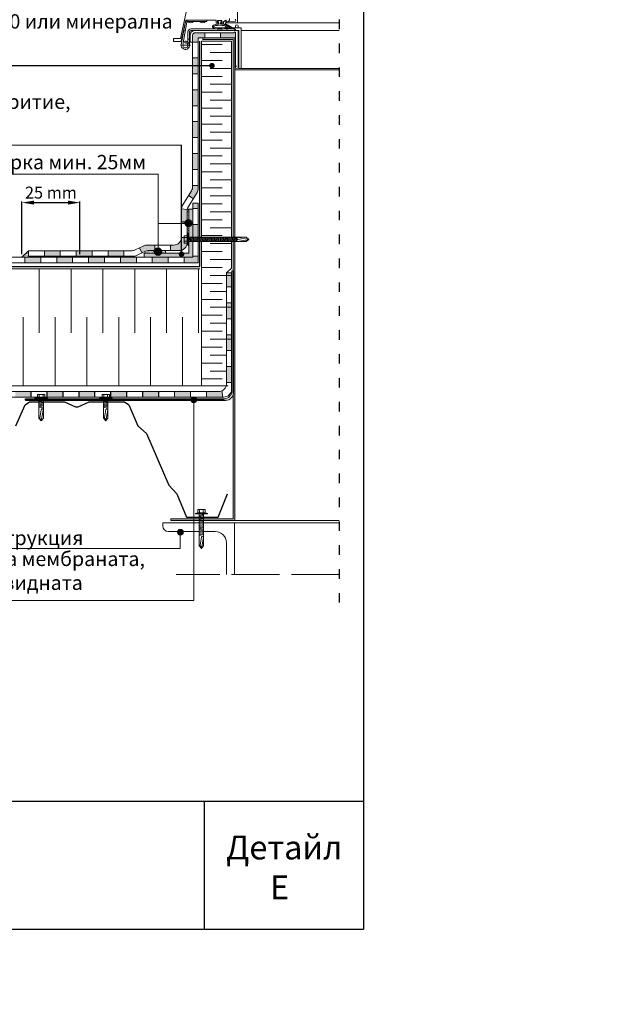
# Model space of a CAD drawing. Units: millimetres. Extents: x -646 to 5774, y -504 to 1385.
# Drawn here: x 203 to 959, y -504 to 732 of the extents above; entities that cross this region are included whole.
import ezdxf

# ---------------------------------------------------------------- set-up
doc = ezdxf.new("R2010")
doc.units = ezdxf.units.MM
doc.header["$MEASUREMENT"] = 0
for name, pattern in [('ACAD_ISO02W100', [15, 12, -3]), ('ACAD_ISO03W100', [30, 12, -18]), ('ACAD_ISO04W100', [30, 24, -3, 0, -3])]:
    doc.linetypes.add(name, pattern=pattern)
for name, color, linetype, lineweight in [('beton', 7, 'Continuous', 0), ('kreskowanie', 7, 'Continuous', 0), ('opisy', 7, 'Continuous', 13), ('wełna', 7, 'Continuous', 0)]:
    doc.layers.add(name, color=color, linetype=linetype, lineweight=lineweight)
for name, color, linetype in [('klips', 5, 'Continuous'), ('PODSTAWA', 6, 'Continuous'), ('TABELKA', 250, 'Continuous'), ('zawias', 3, 'Continuous')]:
    doc.layers.add(name, color=color, linetype=linetype)
doc.styles.add('styl1', font='arial.ttf')
doc.dimstyles.new('ISO-25', dxfattribs={"dimtxt": 2.5, "dimasz": 2.5, "dimexe": 1.25, "dimexo": 0.625, "dimtad": 1, "dimtxsty": 'Standard', "dimcen": 2.5, "dimadec": 0, "dimazin": 0, "dimtfac": 1, "dimtmove": 0, "dimatfit": 3, "dimfxl": 1, "dimarcsym": 0})
pattern_1 = [(37.5, (-574.6633, -283.7443), (-0.0629934, 1.9268238), [0, -1.52, 0, -1.7, 0, -1.625]), (7.5, (-574.6633, -283.7443), (1.7697767, 2.822146), [0, -0.82, 0, -1.37, 0, -0.525]), (327.5, (-575.8933, -283.7443), (3.1141419, 0.005659), [0, -0.5, 0, -1.8, 0, -2.35]), (317.5, (-575.8933, -283.7443), (3.0061266, 0.8776756), [0, -0.25, 0, -1.18, 0, -1.35])]

# ---------------------------------------------------------------- blocks, each defined once
blk = doc.blocks.new('*D40')
at = {"layer": 'Defpoints', "color": 0}
for p in [(279, 502.8), (206.2, 437.3), (279, 437.3)]:
    blk.add_point(p, dxfattribs=at)
at = {"layer": 'TABELKA', "color": 0, "lineweight": -2}
for p, q in [((206.2, 438), (206.2, 504)), ((221.2, 502.8), (264, 502.8)), ((279, 438), (279, 504))]:
    blk.add_line(p, q, dxfattribs=at)
at = {"layer": 'TABELKA', "color": 0}
for points in [[(221.2, 505.3), (221.2, 500.3), (206.2, 502.8)], [(264, 505.3), (264, 500.3), (279, 502.8)]]:
    blk.add_solid(points, dxfattribs=at)
at = {"layer": 'TABELKA', "color": 0, "lineweight": 5, "insert": (242.6, 513.4), "char_height": 15, "attachment_point": 5, "style": 'styl1'}
blk.add_mtext('25 mm', dxfattribs=at)

msp = doc.modelspace()

# ---------------------------------------------------------------- hatches: boundary and pattern name
at = {"layer": 'TABELKA', "lineweight": 9}
h = msp.add_hatch(color=253, dxfattribs=at)
h.paths.add_polyline_path([(427.617, 684.448), (420.617, 684.448), (420.617, 664.448), (427.617, 664.448)])
h.paths.add_polyline_path([(435.788, 716.081), (423.594, 716.081, 0.41421356), (420.594, 713.081), (420.594, 710.139), (420.617, 710.139), (420.617, 704.448), (427.617, 704.448), (427.617, 709.581), (435.788, 709.581)])
h.paths.add_polyline_path([(474.594, 716.081, 1), (472.594, 716.081), (455.788, 716.081), (455.788, 709.581), (473.594, 709.581), (474.594, 709.581)])
for color, points in [(256, [(470.422, 709.581), (433.594, 709.581), (433.594, 707.581), (470.422, 707.581)]), (256, [(473.63, 709.581), (473.594, 709.581), (470.422, 709.581), (470.422, 707.581), (471.63, 707.581), (471.63, 653.374), (473.63, 653.374)]), (256, [(473.63, 653.374), (471.63, 653.374), (471.63, 592.088), (473.63, 592.088)]), (256, [(473.63, 592.088), (471.63, 592.088), (471.63, 459.308), (473.63, 459.308)]), (0, [(410.846, 477.036, 1), (420.084, 477.036, 1)]), (0, [(372.478, 441.152, 1), (381.717, 441.152, 1)]), (256, [(473.63, 453.808), (471.63, 453.808), (471.63, 253.235), (473.63, 253.235)]), (256, [(418.396, 255.245, 1), (425.615, 255.245, 1)]), (256, [(473.63, 253.235), (471.63, 253.235), (471.63, 105.822), (434.43, 105.822), (434.43, 103.822), (473.068, 103.822), (473.63, 103.822)]), (256, [(428.93, 105.822), (393.068, 105.822), (393.068, 103.822), (428.93, 103.822)]), (256, [(401.624, 88.863, 1), (408.843, 88.863, 1)])]:
    msp.add_hatch(color=color, dxfattribs=at).paths.add_polyline_path(points)
at = {"layer": 'TABELKA'}
h = msp.add_hatch(color=253, dxfattribs=at)
h.paths.add_polyline_path([(-65.116, 434.139), (-76.782, 434.139), (-76.782, 427.139), (-65.116, 427.139)])
h.paths.add_polyline_path([(-10.116, 434.139), (-30.116, 434.139), (-30.116, 427.134), (-10.116, 427.134)])
h.paths.add_polyline_path([(29.884, 434.139), (9.884, 434.139), (9.884, 427.134), (29.884, 427.134)])
h.paths.add_polyline_path([(69.884, 434.139), (49.884, 434.139), (49.884, 427.134), (69.884, 427.134)])
h.paths.add_polyline_path([(109.884, 434.139), (89.884, 434.139), (89.884, 427.134), (109.884, 427.134)])
h.paths.add_polyline_path([(149.884, 434.139), (129.884, 434.139), (129.884, 427.134), (149.884, 427.134)])
h.paths.add_polyline_path([(189.884, 434.139), (169.884, 434.139), (169.884, 427.134), (189.884, 427.134)])
h.paths.add_polyline_path([(229.884, 434.139), (209.884, 434.139), (209.884, 427.134), (229.884, 427.134)])
h.paths.add_polyline_path([(269.884, 434.139), (249.884, 434.139), (249.884, 427.134), (269.884, 427.134)])
h.paths.add_polyline_path([(309.884, 434.139), (289.884, 434.139), (289.884, 427.134), (309.884, 427.134)])
h.paths.add_polyline_path([(349.884, 434.139), (329.884, 434.139), (329.884, 427.134), (349.884, 427.134)])
h.paths.add_polyline_path([(389.884, 434.139), (369.884, 434.139), (369.884, 427.134), (389.884, 427.134)])
h.paths.add_polyline_path([(427.723, 435.389), (420.723, 435.389), (420.723, 434.139), (409.884, 434.139), (409.884, 427.134), (427.723, 427.134)])
h.paths.add_polyline_path([(427.723, 475.389), (420.723, 475.389), (420.723, 459.492), (427.723, 459.492)])
h.paths.add_polyline_path([(427.723, 502.024), (420.723, 502.024), (420.723, 495.389), (427.723, 495.389)])
h.paths.add_polyline_path([(254.37, 442.445), (234.37, 442.445), (234.37, 435.445), (254.37, 435.445)])
h.paths.add_polyline_path([(294.37, 442.445), (274.37, 442.445), (274.37, 435.445), (294.37, 435.445)])
h.paths.add_polyline_path([(334.37, 442.445), (314.37, 442.445), (314.37, 435.445), (334.37, 435.445)])
h.paths.add_polyline_path([(372.943, 449.511), (363.461, 449.511, 0.11227001), (359.136, 448.528), (353.846, 445.991), (356.873, 439.679), (360.728, 441.528, -0.11227001), (365.052, 442.511), (372.683, 442.511, -0.03844585), (372.943, 443.171)])
h.paths.add_polyline_path([(413.619, 451.075), (413.619, 458.873), (406.702, 458.873, -0.3956132), (396.723, 449.511), (392.943, 449.511), (392.943, 442.511), (403.723, 442.511, 0.37258984)])
h.paths.add_polyline_path([(413.723, 494.134), (406.724, 494.863, 0.00418646), (406.723, 494.695), (406.723, 478.873), (411.227, 478.873, -0.19622001), (413.723, 481.313)])
h.paths.add_polyline_path([(426.131, 515.693, 0.1388859), (427.617, 520.937), (427.617, 524.448), (420.617, 524.448), (420.617, 522.919, -0.1388859), (419.131, 517.675), (415.462, 511.717), (421.422, 508.046)])
h.paths.add_polyline_path([(427.617, 564.448), (420.617, 564.448), (420.617, 544.448), (427.617, 544.448)])
h.paths.add_polyline_path([(427.617, 604.448), (420.617, 604.448), (420.617, 584.448), (427.617, 584.448)])
h.paths.add_polyline_path([(427.617, 644.448), (420.617, 644.448), (420.617, 624.448), (427.617, 624.448)])
at = {"layer": 'TABELKA', "lineweight": 9}
h = msp.add_hatch(dxfattribs=at)
h.set_pattern_fill('AR-SAND', color=0, style=0)
h.set_pattern_definition(pattern_1)
h.paths.add_polyline_path([(415.723, 495.139), (414.022, 495.139, 0.0613562), (413.723, 492.713), (413.723, 465.139), (415.723, 465.139)])
h = msp.add_hatch(color=256, dxfattribs=at)
h.paths.add_polyline_path([(420.723, 494.443), (415.723, 494.443), (415.723, 481.647, -0.39795114), (420.084, 477.036, -0.39795114), (415.723, 472.424), (415.723, 459.492), (420.723, 459.492)])
h.paths.add_polyline_path([(420.723, 453.334), (415.723, 453.334), (415.723, 439.139), (381.255, 439.139, -0.62688721), (372.94, 439.139), (359.723, 439.139), (359.723, 434.139), (420.723, 434.139)])
h = msp.add_hatch(dxfattribs=at)
h.set_pattern_fill('AR-SAND', color=256, style=0)
h.set_pattern_definition(pattern_1)
h.paths.add_polyline_path([(205.94, 434.139), (247.626, 434.139), (277.589, 434.139), (277.458, 435.445), (214.37, 435.445), (214.37, 442.445)])
h = msp.add_hatch(dxfattribs=at)
h.set_pattern_fill('AR-SAND', color=0, style=0)
h.set_pattern_definition(pattern_1)
h.paths.add_polyline_path([(386.476, 442.511), (365.052, 442.511, 0.11227001), (360.728, 441.528), (359.723, 441.046), (359.723, 439.139), (386.476, 439.139)])
at = {"layer": 'TABELKA'}
h = msp.add_hatch(color=256, dxfattribs=at)
h.paths.add_polyline_path([(337.932, 265.586), (317.932, 265.586), (317.932, 258.586), (337.932, 258.586)])
h.paths.add_polyline_path([(377.932, 265.586), (357.932, 265.586), (357.932, 258.586), (377.932, 258.586)])
h.paths.add_polyline_path([(417.932, 265.586), (397.932, 265.586), (397.932, 258.586), (417.932, 258.586)])
h.paths.add_polyline_path([(457.475, 266.549, -0.11107481), (453.194, 265.586), (437.932, 265.586), (437.932, 258.586), (457.932, 258.586)])
h.paths.add_polyline_path([(469.594, 296.958), (463.265, 296.958, -0.01914065), (463.194, 296.35), (463.194, 282.813, -0.07742106), (463.194, 280.35), (463.194, 276.958), (469.594, 276.958)])
h.paths.add_polyline_path([(469.594, 336.958), (463.194, 336.958), (463.194, 330.813, -0.07742106), (463.194, 328.35), (463.194, 316.958), (469.594, 316.958)])
h.paths.add_polyline_path([(469.594, 376.958), (463.265, 376.958, -0.01914065), (463.194, 376.35), (463.194, 362.813, -0.07742106), (463.194, 360.35), (463.194, 356.958), (469.594, 356.958)])
h.paths.add_polyline_path([(469.594, 414.49), (463.194, 414.49), (463.194, 414.413, -0.16489589), (463.194, 408.241), (463.194, 396.958), (469.594, 396.958)])
h = msp.add_hatch(color=256, dxfattribs=at)
h.paths.add_polyline_path([(-342.068, 265.586), (-352.616, 265.586), (-352.616, 258.586), (-342.068, 258.586)])
h.paths.add_polyline_path([(-302.068, 265.586), (-322.068, 265.586), (-322.068, 258.586), (-302.068, 258.586)])
h.paths.add_polyline_path([(-262.068, 265.586), (-282.068, 265.586), (-282.068, 258.586), (-262.068, 258.586)])
h.paths.add_polyline_path([(-222.068, 265.586), (-242.068, 265.586), (-242.068, 258.586), (-222.068, 258.586)])
h.paths.add_polyline_path([(-182.068, 265.586), (-202.068, 265.586), (-202.068, 258.586), (-182.068, 258.586)])
h.paths.add_polyline_path([(-142.068, 265.586), (-162.068, 265.586), (-162.068, 258.586), (-142.068, 258.586)])
h.paths.add_polyline_path([(-102.068, 265.586), (-122.068, 265.586), (-122.068, 258.586), (-102.068, 258.586)])
h.paths.add_polyline_path([(-62.068, 265.586), (-82.068, 265.586), (-82.068, 258.586), (-62.068, 258.586)])
h.paths.add_polyline_path([(-22.068, 265.586), (-34.299, 265.586), (-34.299, 258.586), (-22.068, 258.586)])
h.paths.add_polyline_path([(17.932, 265.586), (-2.068, 265.586), (-2.068, 258.586), (17.932, 258.586)])
h.paths.add_polyline_path([(57.932, 265.586), (37.932, 265.586), (37.932, 258.586), (57.932, 258.586)])
h.paths.add_polyline_path([(97.932, 265.586), (77.932, 265.586), (77.932, 258.586), (97.932, 258.586)])
h.paths.add_polyline_path([(137.932, 265.586), (117.932, 265.586), (117.932, 258.586), (137.932, 258.586)])
h.paths.add_polyline_path([(177.932, 265.586), (157.932, 265.586), (157.932, 258.586), (177.932, 258.586)])
h.paths.add_polyline_path([(217.932, 265.586), (197.932, 265.586), (197.932, 258.586), (217.932, 258.586)])
h.paths.add_polyline_path([(257.932, 265.586), (237.932, 265.586), (237.932, 258.586), (257.932, 258.586)])
h.paths.add_polyline_path([(297.932, 265.586), (277.932, 265.586), (277.932, 258.586), (297.932, 258.586)])

# ---------------------------------------------------------------- linework, layer by layer
at = {"color": 0, "lineweight": 9}
for p, q in [((476.844, 728.481), (476.844, 778.981)), ((405.229, 708.708), (418.977, 773.388)), ((411.486, 729.621), (406.305, 701.275)), ((406.391, 706), (411.935, 732.081)), ((411.935, 732.081), (450.344, 732.081)), ((413.435, 732.081), (438.435, 732.081)), ((413.435, 732.081), (413.435, 730.081)), ((413.435, 730.081), (438.435, 730.081)), ((438.435, 732.081), (438.435, 730.081)), ((438.435, 732.081), (438.435, 730.081)), ((450.344, 732.081), (450.344, 728.281)), ((451.844, 731.581), (457.344, 731.581)), ((451.844, 729.581), (451.844, 731.581)), ((452.894, 729.581), (451.844, 729.581)), ((453.513, 731.581), (452.181, 728.675)), ((453.513, 731.581), (452.181, 728.675)), ((455.849, 731.581), (457.181, 728.675)), ((455.849, 731.581), (457.181, 728.675)), ((457.344, 729.581), (456.294, 729.581)), ((457.344, 731.581), (457.344, 729.581)), ((458.844, 729.492), (462.471, 731.368)), ((458.844, 728.281), (458.844, 729.492)), ((459.344, 729.881), (462.34, 731.681)), ((459.344, 728.481), (459.344, 729.881)), ((462.34, 731.681), (462.844, 731.681)), ((462.844, 729.981), (462.844, 731.681)), ((462.844, 731.651), (462.844, 730.242)), ((462.844, 731.151), (462.844, 729.742)), ((473.886, 730.441), (462.844, 729.981)), ((463.206, 729.518), (466.739, 731.425)), ((466.844, 731.601), (466.844, 733.874)), ((474.844, 731.441), (474.844, 731.981)), ((413.453, 729.261), (408.272, 700.916)), ((411.448, 718.291), (409.48, 718.651)), ((414.719, 704.455), (414.719, 717.081)), ((416.719, 700.331), (416.719, 717.081)), ((418.719, 721.081), (473.719, 721.081)), ((418.719, 719.081), (473.719, 719.081)), ((423.594, 719.081), (470.594, 719.081)), ((450.544, 728.081), (452.894, 728.081)), ((452.136, 727.01), (453.681, 727.01)), ((452.136, 727.01), (453.681, 727.01)), ((453.681, 728.675), (452.181, 728.675)), ((453.681, 728.675), (452.181, 728.675)), ((453.681, 727.01), (452.181, 727.01)), ((453.681, 727.01), (452.181, 727.01)), ((453.094, 728.281), (453.094, 729.381)), ((453.681, 728.675), (453.681, 727.01)), ((453.681, 727.01), (453.681, 728.675)), ((453.681, 728.675), (453.681, 727.01)), ((453.681, 727.01), (453.681, 728.675)), ((457.181, 728.675), (455.681, 728.675)), ((455.681, 728.675), (455.681, 727.01)), ((455.681, 727.01), (455.681, 728.675)), ((457.181, 728.675), (455.681, 728.675)), ((455.681, 728.675), (455.681, 727.01)), ((455.681, 727.01), (455.681, 728.675)), ((455.681, 727.01), (457.225, 727.01)), ((455.681, 727.01), (457.225, 727.01)), ((456.094, 729.381), (456.094, 728.281)), ((456.294, 728.081), (458.644, 728.081)), ((459.344, 728.481), (459.344, 727.481)), ((459.344, 727.481), (459.886, 727.481)), ((461.844, 727.481), (461.844, 728.481)), ((461.844, 728.481), (476.844, 728.481)), ((463.594, 722.081), (463.594, 719.081)), ((463.594, 722.081), (481.594, 722.081)), ((463.594, 719.081), (463.594, 721.081)), ((463.594, 719.081), (478.594, 719.081)), ((466.407, 728.141), (466.407, 728.141)), ((474.594, 724.631), (474.594, 723.081)), ((477.594, 724.631), (477.594, 722.081)), ((477.594, 719.081), (477.594, 672.581)), ((478.594, 671.081), (478.594, 719.081)), ((481.594, 671.081), (481.594, 722.081)), ((396.462, 708.208), (396.462, 705.708)), ((405.229, 708.708), (396.962, 708.708)), ((396.962, 705.208), (405.413, 705.208)), ((410.638, 705.515), (410.954, 703.54)), ((414.719, 708.081), (416.719, 708.081)), ((417.594, 713.081), (417.594, 704.081)), ((420.594, 713.081), (420.594, 704.081)), ((423.594, 716.081), (472.594, 716.081)), ((473.594, 709.581), (474.594, 709.581)), ((474.594, 716.081), (474.594, 674.581)), ((477.594, 709.581), (478.594, 709.581)), ((417.594, 704.081), (420.594, 704.081)), ((474.594, 674.581), (475.294, 674.581)), ((474.594, 673.581), (474.594, 672.581)), ((474.594, 673.581), (475.294, 673.581)), ((475.294, 674.581), (475.294, 673.581)), ((410.13, 461.177), (414.13, 461.177)), ((410.13, 461.177), (410.13, 451.939)), ((410.13, 458.867), (414.13, 458.867)), ((414.13, 461.177), (414.83, 464.558)), ((414.13, 451.939), (414.13, 461.177)), ((414.83, 464.558), (415.13, 464.558)), ((415.13, 448.558), (415.13, 464.558)), ((415.13, 464.258), (415.63, 464.258)), ((415.63, 448.858), (415.63, 464.258)), ((415.63, 459.308), (415.788, 459.308)), ((415.63, 459.308), (460.32, 459.308)), ((416.231, 459.308), (417.349, 453.808)), ((417.639, 459.308), (418.757, 453.808)), ((419.047, 459.308), (420.165, 453.808)), ((420.454, 459.308), (421.572, 453.808)), ((421.862, 459.308), (422.98, 453.808)), ((423.27, 459.308), (424.388, 453.808)), ((424.678, 459.308), (425.796, 453.808)), ((426.085, 459.308), (427.203, 453.808)), ((427.493, 459.308), (428.611, 453.808)), ((428.901, 459.308), (430.019, 453.808)), ((430.309, 459.308), (431.426, 453.808)), ((431.716, 459.308), (432.834, 453.808)), ((433.124, 459.308), (434.242, 453.808)), ((434.532, 459.308), (435.65, 453.808)), ((435.94, 459.308), (437.057, 453.808)), ((437.347, 459.308), (438.465, 453.808)), ((438.755, 459.308), (439.873, 453.808)), ((440.163, 459.308), (441.281, 453.808)), ((441.57, 459.308), (442.688, 453.808)), ((442.98, 459.308), (444.098, 453.808)), ((444.39, 459.308), (445.508, 453.808)), ((445.8, 459.308), (446.918, 453.808)), ((447.21, 459.308), (448.328, 453.808)), ((448.62, 459.308), (449.738, 453.808)), ((450.03, 459.308), (451.148, 453.808)), ((451.44, 459.308), (452.558, 453.808)), ((452.85, 459.308), (453.968, 453.808)), ((454.26, 459.308), (455.378, 453.808)), ((455.67, 459.308), (456.788, 453.808)), ((457.08, 459.308), (458.198, 453.808)), ((458.49, 459.308), (459.608, 453.808)), ((459.9, 459.308), (461.018, 453.808)), ((461.31, 459.308), (462.428, 453.808)), ((462.72, 459.308), (463.838, 453.808)), ((464.13, 459.308), (465.248, 453.808)), ((465.54, 459.308), (466.658, 453.808)), ((466.95, 459.308), (468.068, 453.808)), ((468.36, 459.308), (469.478, 453.808)), ((469.77, 459.308), (470.888, 453.808)), ((471.18, 459.308), (472.298, 453.808)), ((472.59, 459.308), (473.708, 453.808)), ((474, 459.308), (475.118, 453.808)), ((475.41, 459.308), (476.528, 453.808)), ((491.313, 456.558), (477.524, 459.05)), ((487.875, 459.308), (491.313, 456.558)), ((410.13, 454.249), (414.13, 454.249)), ((410.13, 451.939), (414.13, 451.939)), ((414.83, 448.558), (414.13, 451.939)), ((414.83, 448.558), (415.13, 448.558)), ((415.13, 448.858), (415.63, 448.858)), ((415.63, 453.808), (460.32, 453.808)), ((487.15, 454.876), (477.099, 456.643)), ((491.313, 456.558), (487.15, 454.876)), ((487.863, 453.798), (487.15, 454.876)), ((487.856, 453.808), (487.875, 453.808)), ((491.313, 456.558), (487.875, 453.808)), ((225.729, 261.82), (225.729, 257.82)), ((234.967, 261.82), (225.729, 261.82)), ((228.038, 261.82), (228.038, 257.82)), ((232.657, 261.82), (232.657, 257.82)), ((234.967, 261.82), (234.967, 257.82)), ((306.843, 261.848), (306.843, 257.848)), ((316.081, 261.848), (306.843, 261.848)), ((309.153, 261.848), (309.153, 257.848)), ((313.771, 261.848), (313.771, 257.848)), ((316.081, 261.848), (316.081, 257.848)), ((222.348, 257.12), (225.729, 257.82)), ((222.348, 257.12), (222.348, 256.82)), ((222.348, 256.82), (238.348, 256.82)), ((222.648, 256.82), (222.648, 256.32)), ((222.648, 256.32), (238.048, 256.32)), ((225.729, 257.82), (234.967, 257.82)), ((227.598, 256.32), (227.598, 247.562)), ((233.098, 255.718), (227.598, 254.6)), ((233.098, 254.31), (227.598, 253.192)), ((233.098, 252.903), (227.598, 251.785)), ((233.098, 251.495), (227.598, 250.377)), ((233.098, 250.087), (227.598, 248.969)), ((233.098, 248.679), (227.598, 247.562)), ((227.598, 247.722), (227.598, 232.025)), ((233.098, 247.554), (227.598, 246.436)), ((233.098, 256.32), (233.098, 247.722)), ((233.098, 256.32), (233.098, 256.161)), ((233.098, 247.722), (233.098, 232.025)), ((234.967, 257.82), (238.348, 257.12)), ((238.048, 256.82), (238.048, 256.32)), ((238.348, 257.12), (238.348, 256.82)), ((303.462, 257.148), (306.843, 257.848)), ((303.462, 257.148), (303.462, 256.848)), ((303.462, 256.848), (319.462, 256.848)), ((303.762, 256.848), (303.762, 256.348)), ((303.762, 256.348), (319.162, 256.348)), ((306.843, 257.848), (316.081, 257.848)), ((308.712, 256.348), (308.712, 247.59)), ((314.212, 255.747), (308.712, 254.629)), ((314.212, 254.339), (308.712, 253.221)), ((314.212, 252.931), (308.712, 251.814)), ((314.212, 251.524), (308.712, 250.406)), ((314.212, 250.116), (308.712, 248.998)), ((314.212, 248.708), (308.712, 247.59)), ((308.712, 247.722), (308.712, 232.053)), ((314.212, 247.583), (308.712, 246.465)), ((314.212, 256.348), (314.212, 247.722)), ((314.212, 256.348), (314.212, 256.19)), ((314.212, 247.722), (314.212, 232.053)), ((316.081, 257.848), (319.462, 257.148)), ((319.162, 256.848), (319.162, 256.348)), ((319.462, 257.148), (319.462, 256.848)), ((233.098, 246.146), (227.598, 245.028)), ((228.666, 232.75), (230.433, 242.801)), ((230.348, 228.587), (232.839, 242.376)), ((314.212, 246.175), (308.712, 245.057)), ((309.78, 232.779), (311.547, 242.83)), ((311.462, 228.616), (313.954, 242.405)), ((227.588, 232.037), (228.666, 232.75)), ((230.348, 228.587), (227.598, 232.025)), ((230.348, 228.587), (228.666, 232.75)), ((233.098, 232.025), (230.348, 228.587)), ((308.702, 232.066), (309.78, 232.779)), ((311.462, 228.616), (308.712, 232.053)), ((311.462, 228.616), (309.78, 232.779)), ((314.212, 232.053), (311.462, 228.616)), ((423.68, 112.622), (427.061, 113.322)), ((423.68, 112.622), (423.68, 112.322)), ((423.68, 112.322), (439.68, 112.322)), ((423.98, 112.322), (423.98, 111.822)), ((423.98, 111.822), (439.38, 111.822)), ((436.299, 117.322), (427.061, 117.322)), ((427.061, 117.322), (427.061, 113.322)), ((427.061, 113.322), (436.299, 113.322)), ((428.93, 111.822), (428.93, 71.759)), ((429.371, 117.322), (429.371, 113.322)), ((433.99, 117.322), (433.99, 113.322)), ((434.43, 111.822), (434.43, 111.663)), ((434.43, 111.822), (434.43, 71.759)), ((436.299, 117.322), (436.299, 113.322)), ((436.299, 113.322), (439.68, 112.622)), ((439.38, 112.322), (439.38, 111.822)), ((439.68, 112.622), (439.68, 112.322)), ((383.068, 100.822), (383.068, 96.884)), ((428.93, 100.822), (383.068, 100.822)), ((393.068, 105.822), (393.068, 103.822)), ((393.068, 105.822), (428.93, 105.822)), ((393.068, 103.822), (428.93, 103.822)), ((434.43, 111.22), (428.93, 110.102)), ((434.43, 109.813), (428.93, 108.695)), ((434.43, 108.405), (428.93, 107.287)), ((434.43, 106.997), (428.93, 105.879)), ((434.43, 105.589), (428.93, 104.471)), ((434.43, 104.182), (428.93, 103.064)), ((434.43, 102.774), (428.93, 101.656)), ((434.43, 101.366), (428.93, 100.248)), ((434.43, 99.958), (428.93, 98.84)), ((434.43, 105.822), (471.63, 105.822)), ((434.43, 103.822), (473.068, 103.822)), ((473.068, 100.822), (434.43, 100.822)), ((473.068, 35.822), (473.068, 100.822)), ((390.068, 89.884), (428.93, 89.884)), ((434.43, 98.551), (428.93, 97.433)), ((434.43, 97.143), (428.93, 96.025)), ((434.43, 95.735), (428.93, 94.617)), ((434.43, 94.327), (428.93, 93.21)), ((434.43, 92.92), (428.93, 91.802)), ((434.43, 91.512), (428.93, 90.394)), ((434.43, 90.104), (428.93, 88.986)), ((434.43, 88.696), (428.93, 87.579)), ((434.43, 87.289), (428.93, 86.171)), ((434.43, 89.884), (449.068, 89.884)), ((434.43, 85.881), (428.93, 84.763)), ((429.998, 72.485), (431.765, 82.535)), ((431.68, 68.322), (434.172, 82.111)), ((463.068, 35.822), (463.068, 75.884)), ((428.92, 71.772), (429.998, 72.485)), ((431.68, 68.322), (428.93, 71.759)), ((431.68, 68.322), (429.998, 72.485)), ((434.43, 71.759), (431.68, 68.322))]:
    msp.add_line(p, q, dxfattribs=at)
at = {"color": 7, "linetype": 'ByBlock', "lineweight": 9}
msp.add_line((476.844, 728.481), (604.593, 728.481), dxfattribs=at)
at = {"color": 7, "lineweight": 9}
for p, q in [((481.594, 719.081), (604.593, 719.081)), ((604.593, 669.581), (473.594, 669.581)), ((478.594, 671.081), (604.593, 671.081)), ((473.068, 103.822), (604.593, 103.822)), ((604.593, 100.822), (473.068, 100.822))]:
    msp.add_line(p, q, dxfattribs=at)
at = {"color": 0, "linetype": 'ACAD_ISO04W100', "lineweight": 9, "ltscale": 0.4}
msp.add_line((417.719, 700.331), (405.219, 700.331), dxfattribs=at)
msp.add_line((417.719, 700.331), (405.219, 700.331), dxfattribs=at)
at = {"color": 7, "linetype": 'ACAD_ISO02W100', "lineweight": 9, "ltscale": 5}
msp.add_line((604.593, 35.822), (399.821, 35.822), dxfattribs=at)
at = {"color": 0, "lineweight": 9}
for centre, radius, start, end in [((414.437, 729.081), 3, 109.498986, 169.642031), ((414.437, 729.081), 1, 90, 169.642031), ((418.245, 733.848), 5.159, 226.905759, 313.094241), ((418.245, 733.848), 5.159, 226.905759, 313.094241), ((433.245, 733.848), 5.159, 226.905759, 313.094241), ((452.894, 729.381), 0.2, 0, 90), ((456.294, 729.381), 0.2, 90, 180), ((462.594, 731.151), 0.25, 360, 119.538782), ((463.094, 729.742), 0.25, 180, 296.565051), ((466.644, 731.601), 0.2, 298.348488, 0), ((473.844, 731.981), 1, 0, 90), ((473.844, 731.441), 1, 272.385944, 0), ((418.719, 717.081), 4, 90, 180), ((418.719, 717.081), 2, 90, 180), ((423.594, 713.081), 6, 90, 180), ((450.544, 728.281), 0.2, 180, 270), ((452.894, 728.281), 0.2, 270, 0), ((456.294, 728.281), 0.2, 180, 270), ((458.644, 728.281), 0.2, 270, 0), ((514.624, 809.791), 98.85, 236.374853, 245.89156), ((21584.99, 36425.294), 41479.165, 239.3863048, 239.406608), ((473.594, 716.081), 1, 0, 180), ((470.594, 723.081), 4, 345.522488, 0), ((476.094, 724.631), 1.5, 0, 180), ((396.962, 708.208), 0.5, 90, 180), ((396.962, 705.708), 0.5, 180, 270), ((405.413, 706.208), 1, 270, 348), ((411.469, 700.331), 5.25, 169.642031, 99.113251), ((423.594, 713.081), 3, 90, 180), ((411.469, 700.331), 3.25, 169.642031, 99.113251), ((476.094, 672.581), 1.5, 180, 0), ((477.309, 457.847), 1.222, 79.839311, 260.133196), ((231.637, 242.591), 1.222, 349.839311, 170.133196), ((312.751, 242.62), 1.222, 349.839311, 170.133196), ((390.068, 96.884), 7, 180, 270), ((449.068, 75.884), 14, 0, 90), ((432.969, 82.326), 1.222, 349.839311, 170.133196)]:
    msp.add_arc(centre, radius, start, end, dxfattribs=at)
at = {"color": 0, "lineweight": 9, "extrusion": (0, 0, -1)}
msp.add_ellipse((454.681, 723.795), major_axis=(9.291, 0), ratio=0.34593808, start_param=5.0011511, end_param=10.70674944, dxfattribs=at)
msp.add_ellipse((454.681, 723.795), major_axis=(9.291, 0), ratio=0.34593808, start_param=5.0011511, end_param=10.70674944, dxfattribs=at)
msp.add_ellipse((454.681, 723.795), major_axis=(7.791, 0), ratio=0.22104367, dxfattribs=at)
msp.add_ellipse((454.681, 723.795), major_axis=(7.791, 0), ratio=0.22104367, dxfattribs=at)
at = {"layer": 'klips', "color": 0, "lineweight": 9}
msp.add_arc((474.371, 719.781), 0.25, 240.363316, 60.318365, dxfattribs=at)
at = {"layer": 'kreskowanie'}
for p, q in [((209.884, 434.139), (209.884, 427.134)), ((229.884, 434.139), (229.884, 427.134)), ((249.884, 434.139), (249.884, 427.134)), ((269.884, 434.139), (269.884, 427.134)), ((289.884, 434.139), (289.884, 427.134)), ((309.884, 434.139), (309.884, 427.134)), ((329.884, 434.139), (329.884, 427.134))]:
    msp.add_line(p, q, dxfattribs=at)
at = {"layer": 'kreskowanie', "color": 0, "lineweight": 9}
for p, q in [((349.884, 434.139), (349.884, 427.134)), ((369.884, 434.139), (369.884, 427.134)), ((389.884, 434.139), (389.884, 427.134)), ((409.884, 434.139), (409.884, 427.134))]:
    msp.add_line(p, q, dxfattribs=at)
at = {"layer": 'kreskowanie', "lineweight": 25}
msp.add_line((-489.882, -248.656), (635.118, -248.656), dxfattribs=at)
msp.add_line((-489.882, -248.656), (635.118, -248.656), dxfattribs=at)
at = {"layer": 'opisy', "lineweight": 9}
msp.add_line((406.584, 575.016), (-180.871, 575.016), dxfattribs=at)
at = {"layer": 'PODSTAWA', "color": 0, "lineweight": 9}
for p, q in [((473.594, 709.581), (427.617, 709.581)), ((469.594, 705.581), (431.594, 705.581)), ((431.594, 459.492), (431.594, 705.581)), ((433.594, 709.581), (433.594, 707.581)), ((471.594, 707.581), (433.594, 707.581)), ((471.63, 459.308), (471.63, 707.581)), ((473.63, 459.308), (473.63, 709.581)), ((431.594, 272.581), (431.594, 453.808)), ((471.63, 105.822), (471.63, 453.808)), ((473.63, 103.822), (473.63, 453.808)), ((469.594, 268.586), (469.594, 414.49)), ((393.068, 105.822), (393.068, 103.822)), ((393.068, 105.822), (471.068, 105.822)), ((393.068, 103.822), (473.068, 103.822))]:
    msp.add_line(p, q, dxfattribs=at)
at = {"layer": 'PODSTAWA', "color": 8, "lineweight": 30}
for p, q in [((429.594, 459.492), (429.594, 705.581)), ((429.594, 422.586), (429.594, 453.808))]:
    msp.add_line(p, q, dxfattribs=at)
at = {"layer": 'TABELKA', "color": 0, "lineweight": 25}
for p, q in [((635.118, 1184.234), (635.118, -409.51)), ((435.118, -248.656), (435.118, -409.51)), ((-489.882, -409.51), (635.118, -409.51))]:
    msp.add_line(p, q, dxfattribs=at)
at = {"layer": 'TABELKA', "linetype": 'ACAD_ISO03W100'}
msp.add_line((604.593, 852.575), (604.593, -15.57), dxfattribs=at)
at = {"layer": 'TABELKA', "color": 0, "lineweight": 9}
for p, q in [((420.617, 522.919), (420.617, 710.139)), ((427.617, 520.937), (427.617, 709.581)), ((435.788, 709.581), (435.788, 716.081)), ((455.788, 709.581), (455.788, 716.081)), ((469.594, 705.581), (469.594, 459.308)), ((420.617, 704.448), (427.617, 704.448)), ((420.617, 684.448), (427.617, 684.448)), ((420.617, 664.448), (427.617, 664.448)), ((420.617, 644.448), (427.617, 644.448)), ((420.617, 624.448), (427.617, 624.448)), ((420.617, 604.448), (427.617, 604.448)), ((420.617, 584.448), (427.617, 584.448)), ((420.617, 564.448), (427.617, 564.448)), ((420.617, 544.448), (427.617, 544.448)), ((377.283, 538.682), (137.056, 538.682)), ((377.283, 442.17), (377.283, 538.682)), ((420.617, 524.448), (427.617, 524.448)), ((419.131, 517.675), (408.208, 499.939)), ((426.131, 515.693), (415.208, 497.957)), ((421.422, 508.046), (415.462, 511.717)), ((406.702, 494.865), (413.823, 494.123)), ((406.723, 494.863), (406.723, 459.511)), ((420.723, 502.024), (427.723, 502.024)), ((420.723, 459.492), (420.723, 502.024)), ((420.723, 495.389), (427.723, 495.389)), ((427.723, 459.492), (427.723, 502.024)), ((413.723, 494.134), (413.723, 452.511)), ((413.874, 494.443), (420.723, 494.443)), ((415.723, 439.139), (415.723, 494.443)), ((416.379, 476.638), (377.283, 476.638)), ((406.702, 478.873), (413.723, 478.873)), ((407.92, 478.17), (414.94, 478.17)), ((420.723, 475.389), (427.723, 475.389)), ((406.702, 458.873), (413.723, 458.873)), ((348.504, 443.429), (359.136, 448.528)), ((356.873, 439.679), (353.846, 445.991)), ((363.461, 449.511), (396.723, 449.511)), ((372.943, 449.511), (372.943, 442.511)), ((392.943, 449.511), (392.943, 442.511)), ((420.723, 434.139), (420.723, 453.334)), ((427.723, 427.134), (427.723, 453.334)), ((469.594, 453.808), (469.594, 420.685)), ((350.096, 436.429), (360.728, 441.528)), ((415.723, 439.139), (359.723, 439.139)), ((359.723, 439.139), (359.723, 434.139)), ((365.052, 442.511), (403.723, 442.511)), ((368.928, 442.101), (368.928, 442.101)), ((386.476, 442.852), (386.476, 439.139)), ((420.723, 435.389), (427.723, 435.389)), ((469.594, 420.685), (463.194, 414.49)), ((463.194, 275.586), (463.194, 414.49)), ((463.194, 414.49), (469.594, 414.49)), ((469.594, 396.958), (463.194, 396.958)), ((469.594, 376.958), (463.194, 376.958)), ((469.594, 356.958), (463.194, 356.958)), ((469.594, 336.958), (463.194, 336.958)), ((469.594, 316.958), (463.194, 316.958)), ((469.594, 296.958), (463.194, 296.958)), ((469.594, 276.958), (463.194, 276.958)), ((397.932, 258.586), (397.932, 265.586)), ((417.932, 258.586), (417.932, 265.586)), ((437.932, 258.586), (437.932, 265.586)), ((457.932, 258.586), (457.475, 266.549)), ((422.098, 3.23), (422.098, 255.631)), ((404.76, 68.456), (404.76, 92.34)), ((-162.678, 68.456), (404.76, 68.456)), ((-168.365, 3.23), (422.098, 3.23))]:
    msp.add_line(p, q, dxfattribs=at)
at = {"layer": 'TABELKA', "lineweight": 9}
for p, q in [((457.703, 701.34), (431.594, 701.34)), ((457.703, 681.34), (431.594, 681.34)), ((469.594, 691.34), (442.811, 691.34)), ((469.594, 671.34), (442.811, 671.34)), ((457.703, 661.34), (431.594, 661.34)), ((469.594, 651.34), (442.811, 651.34)), ((457.703, 641.34), (431.594, 641.34)), ((469.594, 631.34), (442.811, 631.34)), ((457.703, 621.34), (431.594, 621.34)), ((469.594, 611.34), (442.811, 611.34)), ((457.703, 601.34), (431.594, 601.34)), ((457.703, 581.34), (431.594, 581.34)), ((469.594, 591.34), (442.811, 591.34)), ((469.594, 571.34), (442.811, 571.34)), ((457.703, 561.34), (431.594, 561.34)), ((469.594, 551.34), (442.811, 551.34)), ((457.703, 541.34), (431.594, 541.34)), ((457.703, 521.34), (431.594, 521.34)), ((469.594, 531.34), (442.811, 531.34)), ((469.594, 511.34), (442.811, 511.34)), ((457.703, 501.34), (431.594, 501.34)), ((469.594, 491.34), (442.811, 491.34)), ((457.703, 481.34), (431.594, 481.34)), ((469.594, 471.34), (442.811, 471.34)), ((457.703, 461.34), (431.594, 461.34)), ((476.097, 459.308), (460.32, 459.308)), ((476.097, 459.308), (487.875, 459.308)), ((469.594, 451.34), (442.811, 451.34)), ((476.051, 453.808), (460.32, 453.808)), ((476.097, 453.808), (487.856, 453.808)), ((487.875, 453.808), (487.856, 453.808)), ((-30.116, 434.139), (420.723, 434.139)), ((214.37, 442.445), (205.601, 433.806)), ((344.179, 442.445), (214.37, 442.445)), ((214.37, 435.445), (214.37, 442.445)), ((345.771, 435.445), (214.37, 435.445)), ((234.37, 435.445), (234.37, 442.445)), ((254.37, 435.445), (254.37, 442.445)), ((274.37, 435.445), (274.37, 442.445)), ((277.589, 434.139), (277.458, 435.445)), ((294.37, 435.445), (294.37, 442.445)), ((314.37, 435.445), (314.37, 442.445)), ((334.37, 435.445), (334.37, 442.445)), ((457.703, 441.34), (431.594, 441.34)), ((-30.116, 427.134), (427.723, 427.134)), ((457.703, 421.34), (431.594, 421.34)), ((469.594, 431.34), (442.811, 431.34)), ((227.825, 419.598), (227.825, 339.389)), ((267.825, 419.598), (267.825, 339.389)), ((307.825, 419.598), (307.825, 339.389)), ((347.825, 419.598), (347.825, 339.389)), ((387.825, 419.598), (387.825, 339.389)), ((427.825, 419.598), (427.825, 339.389)), ((469.594, 411.34), (442.811, 411.34)), ((470.019, 266.548), (470.019, 416.943)), ((470.019, 416.943), (472.019, 416.943)), ((472.019, 264.548), (472.019, 416.943)), ((457.703, 401.34), (431.594, 401.34)), ((463.194, 391.34), (442.811, 391.34)), ((457.703, 381.34), (431.594, 381.34)), ((469.594, 371.34), (442.811, 371.34)), ((207.825, 358.908), (207.825, 272.586)), ((247.825, 358.908), (247.825, 272.586)), ((287.825, 358.908), (287.825, 272.586)), ((327.825, 358.908), (327.825, 272.586)), ((367.825, 358.908), (367.825, 272.586)), ((407.825, 358.908), (407.825, 272.586)), ((457.703, 361.34), (431.594, 361.34)), ((463.194, 351.34), (442.811, 351.34)), ((457.703, 341.34), (431.594, 341.34)), ((469.594, 331.34), (442.811, 331.34)), ((457.703, 321.34), (431.594, 321.34)), ((463.194, 311.34), (442.811, 311.34)), ((457.703, 301.34), (431.594, 301.34)), ((463.194, 291.34), (442.811, 291.34)), ((457.703, 281.34), (431.594, 281.34)), ((-34.299, 265.586), (453.194, 265.586)), ((-34.299, 258.586), (459.594, 258.586))]:
    msp.add_line(p, q, dxfattribs=at)
at = {"layer": 'TABELKA'}
for p, q in [((275.723, 434.139), (249.926, 434.139)), ((217.932, 258.586), (217.932, 265.586)), ((237.932, 258.586), (237.932, 265.586)), ((257.932, 258.586), (257.932, 265.586)), ((277.932, 258.586), (277.932, 265.586)), ((297.932, 258.586), (297.932, 265.586)), ((317.932, 258.586), (317.932, 265.586)), ((210.741, 256.548), (460.019, 256.548)), ((210.741, 254.548), (210.741, 256.548)), ((210.741, 254.548), (462.019, 254.548))]:
    msp.add_line(p, q, dxfattribs=at)
at = {"layer": 'TABELKA', "color": 0}
for p, q in [((337.932, 258.586), (337.932, 265.586)), ((357.932, 258.586), (357.932, 265.586)), ((377.932, 258.586), (377.932, 265.586))]:
    msp.add_line(p, q, dxfattribs=at)
at = {"layer": 'TABELKA', "lineweight": 30}
for p, q in [((198.716, 222.694), (210.183, 249.085)), ((210.183, 249.085), (215.686, 252.694)), ((215.686, 252.694), (259.807, 252.694)), ((259.807, 252.694), (273.559, 246.483)), ((276.942, 246.483), (290.695, 252.694)), ((290.695, 252.694), (334.816, 252.694)), ((334.816, 252.694), (340.319, 249.085)), ((273.559, 246.483), (276.942, 246.483))]:
    msp.add_line(p, q, dxfattribs=at)
at = {"layer": 'TABELKA', "color": 0, "lineweight": 30}
for p, q in [((340.319, 249.085), (351.785, 222.694)), ((351.785, 222.694), (362.672, 212.694)), ((362.672, 212.694), (390.693, 148.202)), ((390.693, 148.202), (400.932, 137.139)), ((400.932, 137.139), (412.751, 107.694)), ((452.751, 107.694), (464.569, 137.139)), ((412.751, 107.694), (452.751, 107.694))]:
    msp.add_line(p, q, dxfattribs=at)
at = {"layer": 'TABELKA', "color": 0, "lineweight": 9}
for centre in [(415.465, 477.036), (377.097, 441.152)]:
    msp.add_circle(centre, 4.619, dxfattribs=at)
at = {"layer": 'TABELKA', "lineweight": 9}
for centre in [(422.005, 255.245), (405.233, 88.863)]:
    msp.add_circle(centre, 3.61, dxfattribs=at)
at = {"layer": 'TABELKA', "color": 0, "lineweight": 9}
for centre, start, end in [((410.617, 522.919), 328.37202, 0), ((417.617, 520.937), 328.37202, 0), ((416.723, 494.695), 148.37202, 180), ((423.723, 492.713), 148.37202, 180), ((396.723, 459.511), 270, 0), ((363.461, 439.511), 90, 115.623095), ((403.723, 452.511), 270, 0), ((344.179, 452.445), 270, 295.623095), ((345.771, 445.445), 270, 295.623095), ((365.052, 432.511), 90, 115.623095), ((453.194, 275.586), 270, 0), ((459.594, 268.586), 270, 0)]:
    msp.add_arc(centre, 10, start, end, dxfattribs=at)
at = {"layer": 'TABELKA', "lineweight": 9}
for centre in [(460.019, 266.548), (462.019, 264.548)]:
    msp.add_arc(centre, 10, 270, 0, dxfattribs=at)
at = {"layer": 'wełna', "color": 8, "lineweight": 30}
msp.add_line((-31.116, 422.586), (429.594, 422.586), dxfattribs=at)
at = {"layer": 'wełna'}
for p, q in [((-31.116, 419.586), (429.594, 419.586)), ((-35.79, 272.58), (465.402, 272.581))]:
    msp.add_line(p, q, dxfattribs=at)
at = {"layer": 'zawias', "color": 0, "lineweight": 9}
msp.add_line((473.719, 721.081), (473.719, 719.081), dxfattribs=at)

# ---------------------------------------------------------------- texts
at = {"layer": 'beton', "char_height": 18, "attachment_point": 1, "style": 'styl1'}
for s, insert, width in [('топлоизолация на купола от {\\fArial|b0|i0|c238|p34; EPS 100 }или минерална вата{\\fArial|b0|i0|c238|p34; }или{\\fArial|b0|i0|c238|p34;  PIR} панел', (-244.214, 739.35), 670.37143), ('елемент на покривната конструкция', (-162.865, 90.806), 471.13043)]:
    msp.add_mtext(s, dxfattribs=dict(at, insert=insert, width=width))
at = {"layer": 'kreskowanie', "insert": (462.646, -241.921), "char_height": 30, "width": 281.06667, "attachment_point": 1}
msp.add_mtext('{\\f@Arial Unicode MS|b0|i0|c238|p34;\\P\\f@Arial Unicode MS|b0|i0|c204|p34;Детайл\\P      \\f@Arial Unicode MS|b0|i0|c238|p34;E}', dxfattribs=at)
at = {"layer": 'opisy', "lineweight": 20, "char_height": 18, "width": 631.41176, "attachment_point": 1, "style": 'styl1'}
for s, insert in [('детайл от ламарина с {\\fArial|b0|i0|c238|p34; PVC} покритие{\\fArial|b0|i0|c238|p34;, \\P}механично закрепен', (-178.382, 638.459)), ('заварка мин{\\fArial|b0|i0|c238|p34;. 25}мм', (137.135, 562.672))]:
    msp.add_mtext(s, dxfattribs=dict(at, insert=insert))
at = {"layer": 'TABELKA', "char_height": 18, "attachment_point": 1}
for s, insert, width in [('{\\fArial|b0|i0|c204|p34;\\C0;ъгъл от ламарина за подсилване на мембраната, механично закрепен към  трапецовидната ламарина}', (-232.399, 64.469), 622.35529), ('\\pi253.11;{\\fArial|b0|i0|c204|p34;\\C0;Еднослойно PVC фолио MONARPLAN FM,\\P\\pi191.37;механично закрепенo върху трапецовидна ламарина\\P\\pi349.43;с топлоизолация  от  \\fArial|b0|i0|c0|p34;EPS\\fArial|b0|i0|c204|p34;.\\P\\pi255.86;\\fArial|b1|i0|c204|p34;Детайл Е: връзка с димоотводен купол}', (-527.152, -270.055), 1004.0625)]:
    msp.add_mtext(s, dxfattribs=dict(at, insert=insert, width=width))

# ---------------------------------------------------------------- dimensions: what is measured, and where the dimension line sits
at = {"layer": 'TABELKA', "lineweight": 5}
dim = msp.add_linear_dim(base=(278.977, 502.755), p1=(206.185, 437.338), p2=(278.977, 437.338), text='25 mm', dimstyle='ISO-25', override={"dimtxt": 15, "dimasz": 15, "dimgap": 3, "dimtxsty": 'styl1'}, dxfattribs=at)
dim.commit()
dim.dimension.update_dxf_attribs({"geometry": '*D40', "text_midpoint": (242.581, 513.413)})

# ---------------------------------------------------------------- leaders
at = {"layer": 'opisy', "lineweight": 5}
msp.add_leader([(444.874, 674.707), (-186.686, 674.244)], dimstyle='ISO-25', override={"dimtxt": 15, "dimasz": 7, "dimgap": 0.625, "dimtad": 1, "dimldrblk": 'Dot'}, dxfattribs=at)
at = {"layer": 'opisy', "color": 0, "lineweight": 9}
msp.add_leader([(406.584, 437.972), (406.584, 575.016)], dimstyle='ISO-25', override={"dimtxt": 15, "dimasz": 7, "dimgap": 0.625, "dimtad": 1, "dimldrblk": 'Dot'}, dxfattribs=at)

doc.saveas('drawing.dxf')
